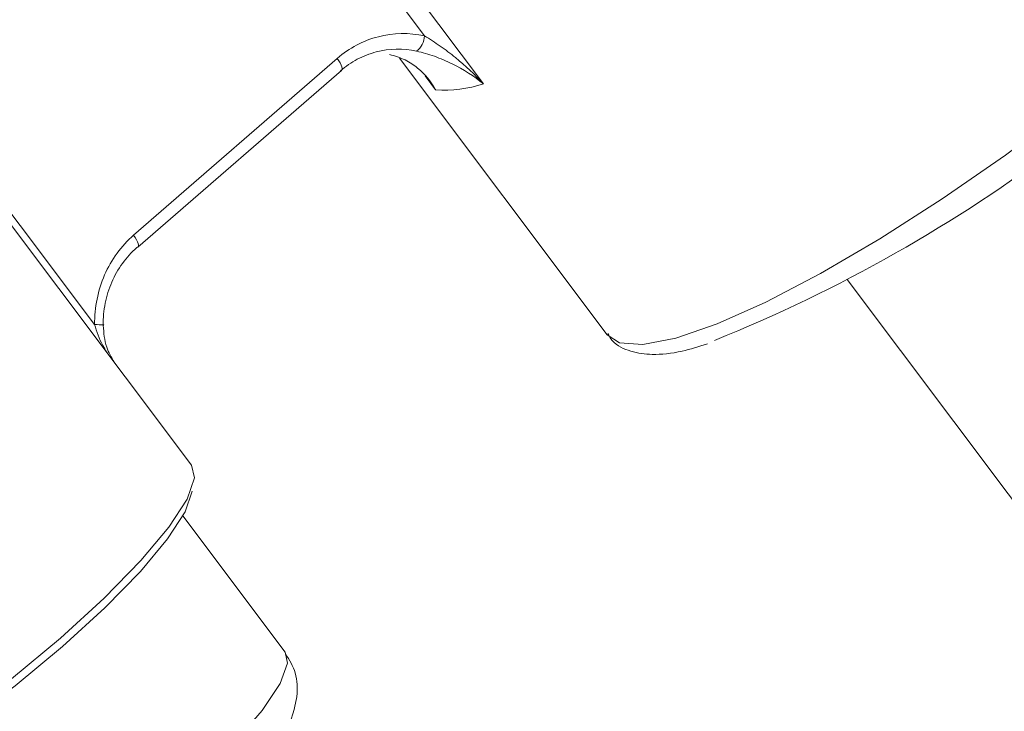
# Model space of a CAD drawing. Units: centimetres. Extents: x -20.5 to 20.5, y -20 to 14.3.
# Drawn here: x 4.7 to 5.7, y -5.8 to -5.1 of the extents above; entities that cross this region are included whole.
import ezdxf

# ---------------------------------------------------------------- set-up
doc = ezdxf.new("R2010")
doc.units = ezdxf.units.CM
doc.header["$MEASUREMENT"] = 0
doc.layers.add('Ebene 1', color=7, linetype='Continuous')

msp = doc.modelspace()

# ---------------------------------------------------------------- linework, layer by layer
at = {"layer": 'Ebene 1', "color": 8, "lineweight": 9}
for points, knots in [([(5.2965, -5.40213), (5.2965, -5.40213), (5.30886, -5.41024), (5.30886, -5.41024), (5.30886, -5.41024), (5.30886, -5.41024), (5.33232, -5.41192), (5.33232, -5.41192), (5.33232, -5.41192), (5.33232, -5.41192), (5.36516, -5.40555), (5.36516, -5.40555), (5.36516, -5.40555), (5.36516, -5.40555), (5.40649, -5.39131), (5.40649, -5.39131), (5.40649, -5.39131), (5.40649, -5.39131), (5.45518, -5.36959), (5.45518, -5.36959), (5.45518, -5.36959), (5.45518, -5.36959), (5.5099, -5.34097), (5.5099, -5.34097), (5.5099, -5.34097), (5.5099, -5.34097), (5.56916, -5.30625), (5.56916, -5.30625), (5.56916, -5.30625), (5.56916, -5.30625), (5.63135, -5.26636), (5.63135, -5.26636), (5.63135, -5.26636), (5.63135, -5.26636), (5.69476, -5.22239), (5.69476, -5.22239), (5.69476, -5.22239), (5.69476, -5.22239), (5.75767, -5.17554), (5.75767, -5.17554), (5.75767, -5.17554), (5.75767, -5.17554), (5.81836, -5.1271), (5.81836, -5.1271), (5.81836, -5.1271), (5.81836, -5.1271), (5.87518, -5.07838), (5.87518, -5.07838), (5.87518, -5.07838), (5.87518, -5.07838), (5.92658, -5.03071), (5.92658, -5.03071), (5.92658, -5.03071), (5.92658, -5.03071), (5.97115, -4.98539), (5.97115, -4.98539), (5.97115, -4.98539), (5.97115, -4.98539), (6.00767, -4.94366), (6.00767, -4.94366), (6.00767, -4.94366), (6.00767, -4.94366), (6.03516, -4.90666), (6.03516, -4.90666), (6.03516, -4.90666), (6.03516, -4.90666), (6.05286, -4.87539), (6.05286, -4.87539), (6.05286, -4.87539), (6.05286, -4.87539), (6.0603, -4.85071), (6.0603, -4.85071)], [0, 0, 0, 0, 0.052632, 0.052632, 0.052632, 0.052632, 0.105263, 0.105263, 0.105263, 0.105263, 0.157895, 0.157895, 0.157895, 0.157895, 0.210526, 0.210526, 0.210526, 0.210526, 0.263158, 0.263158, 0.263158, 0.263158, 0.315789, 0.315789, 0.315789, 0.315789, 0.368421, 0.368421, 0.368421, 0.368421, 0.421053, 0.421053, 0.421053, 0.421053, 0.473684, 0.473684, 0.473684, 0.473684, 0.526316, 0.526316, 0.526316, 0.526316, 0.578947, 0.578947, 0.578947, 0.578947, 0.631579, 0.631579, 0.631579, 0.631579, 0.684211, 0.684211, 0.684211, 0.684211, 0.736842, 0.736842, 0.736842, 0.736842, 0.789474, 0.789474, 0.789474, 0.789474, 0.842105, 0.842105, 0.842105, 0.842105, 0.894737, 0.894737, 0.894737, 0.894737, 1, 1, 1, 1]), ([(5.02676, -5.12579), (5.03279, -5.12055), (5.03924, -5.11613), (5.04611, -5.11249), (5.04611, -5.11249), (5.05297, -5.10885), (5.06034, -5.10599), (5.06781, -5.10405), (5.06781, -5.10405), (5.08275, -5.10017), (5.09856, -5.09984), (5.11393, -5.10322)], [0, 0, 0, 0, 0.25, 0.25, 0.25, 0.25, 0.5, 0.5, 0.5, 0.5, 1, 1, 1, 1]), ([(5.11393, -5.10322), (5.11921, -5.10632), (5.12447, -5.10974), (5.12966, -5.1134), (5.12966, -5.1134), (5.13485, -5.11706), (5.13992, -5.12094), (5.14487, -5.125), (5.14487, -5.125), (5.15475, -5.1331), (5.16419, -5.14194), (5.17297, -5.1513)], [0, 0, 0, 0, 0.25, 0.25, 0.25, 0.25, 0.5, 0.5, 0.5, 0.5, 1, 1, 1, 1]), ([(5.02676, -5.12579), (5.02676, -5.12579), (5.02837, -5.12809), (5.02837, -5.12809), (5.02837, -5.12809), (5.02837, -5.12809), (5.0297, -5.13034), (5.0297, -5.13034), (5.0297, -5.13034), (5.0297, -5.13034), (5.0307, -5.13243), (5.0307, -5.13243), (5.0307, -5.13243), (5.0307, -5.13243), (5.03133, -5.1343), (5.03133, -5.1343), (5.03133, -5.1343), (5.03133, -5.1343), (5.03156, -5.13587), (5.03156, -5.13587), (5.03156, -5.13587), (5.03156, -5.13587), (5.03139, -5.13708), (5.03139, -5.13708), (5.03139, -5.13708), (5.03139, -5.13708), (5.0309, -5.13782), (5.0309, -5.13782)], [0, 0, 0, 0, 0.125, 0.125, 0.125, 0.125, 0.25, 0.25, 0.25, 0.25, 0.375, 0.375, 0.375, 0.375, 0.5, 0.5, 0.5, 0.5, 0.625, 0.625, 0.625, 0.625, 0.75, 0.75, 0.75, 0.75, 1, 1, 1, 1]), ([(5.10603, -5.11854), (5.11193, -5.11983), (5.11793, -5.12155), (5.12394, -5.12369), (5.12394, -5.12369), (5.12995, -5.12583), (5.13584, -5.12834), (5.14149, -5.13113), (5.14149, -5.13113), (5.1528, -5.13671), (5.1635, -5.14356), (5.17297, -5.1513)], [0, 0, 0, 0, 0.25, 0.25, 0.25, 0.25, 0.5, 0.5, 0.5, 0.5, 1, 1, 1, 1]), ([(4.78417, -5.39195), (4.7841, -5.3833), (4.78492, -5.37482), (4.7866, -5.36651), (4.7866, -5.36651), (4.78828, -5.3582), (4.79087, -5.34998), (4.79422, -5.3423), (4.79422, -5.3423), (4.80091, -5.32696), (4.81084, -5.31326), (4.82321, -5.30251)], [0, 0, 0, 0, 0.25, 0.25, 0.25, 0.25, 0.5, 0.5, 0.5, 0.5, 1, 1, 1, 1]), ([(4.82321, -5.30251), (4.82321, -5.30251), (4.82482, -5.30482), (4.82482, -5.30482), (4.82482, -5.30482), (4.82482, -5.30482), (4.82615, -5.30706), (4.82615, -5.30706), (4.82615, -5.30706), (4.82615, -5.30706), (4.82715, -5.30916), (4.82715, -5.30916), (4.82715, -5.30916), (4.82715, -5.30916), (4.82778, -5.31103), (4.82778, -5.31103), (4.82778, -5.31103), (4.82778, -5.31103), (4.82801, -5.3126), (4.82801, -5.3126), (4.82801, -5.3126), (4.82801, -5.3126), (4.82784, -5.3138), (4.82784, -5.3138), (4.82784, -5.3138), (4.82784, -5.3138), (4.82735, -5.31455), (4.82735, -5.31455)], [0, 0, 0, 0, 0.125, 0.125, 0.125, 0.125, 0.25, 0.25, 0.25, 0.25, 0.375, 0.375, 0.375, 0.375, 0.5, 0.5, 0.5, 0.5, 0.625, 0.625, 0.625, 0.625, 0.75, 0.75, 0.75, 0.75, 1, 1, 1, 1]), ([(4.79648, -5.4198), (4.79502, -5.41748), (4.79356, -5.41516), (4.79226, -5.41276), (4.79226, -5.41276), (4.78874, -5.40622), (4.78646, -5.39909), (4.78417, -5.39195)], [0, 0, 0, 0, 0.333333, 0.333333, 0.333333, 0.333333, 1, 1, 1, 1]), ([(4.78417, -5.39195), (4.78417, -5.39195), (4.78664, -5.39199), (4.78664, -5.39199), (4.78664, -5.39199), (4.78664, -5.39199), (4.78882, -5.39206), (4.78882, -5.39206), (4.78882, -5.39206), (4.78882, -5.39206), (4.79065, -5.39214), (4.79065, -5.39214), (4.79065, -5.39214), (4.79065, -5.39214), (4.79206, -5.39224), (4.79206, -5.39224), (4.79206, -5.39224), (4.79206, -5.39224), (4.793, -5.39236), (4.793, -5.39236), (4.793, -5.39236), (4.793, -5.39236), (4.79344, -5.39249), (4.79344, -5.39249), (4.79344, -5.39249), (4.79344, -5.39249), (4.79337, -5.39262), (4.79337, -5.39262), (4.79337, -5.39262), (4.79337, -5.39262), (4.79278, -5.39275), (4.79278, -5.39275)], [0, 0, 0, 0, 0.111111, 0.111111, 0.111111, 0.111111, 0.222222, 0.222222, 0.222222, 0.222222, 0.333333, 0.333333, 0.333333, 0.333333, 0.444444, 0.444444, 0.444444, 0.444444, 0.555556, 0.555556, 0.555556, 0.555556, 0.666667, 0.666667, 0.666667, 0.666667, 0.777778, 0.777778, 0.777778, 0.777778, 1, 1, 1, 1]), ([(4.53487, -6.04984), (4.53487, -6.04984), (4.53635, -6.05145), (4.53635, -6.05145), (4.53635, -6.05145), (4.53635, -6.05145), (4.55116, -6.0557), (4.55116, -6.0557), (4.55116, -6.0557), (4.55116, -6.0557), (4.57618, -6.05138), (4.57618, -6.05138), (4.57618, -6.05138), (4.57618, -6.05138), (4.61015, -6.0387), (4.61015, -6.0387), (4.61015, -6.0387), (4.61015, -6.0387), (4.65138, -6.01829), (4.65138, -6.01829), (4.65138, -6.01829), (4.65138, -6.01829), (4.69779, -5.99119), (4.69779, -5.99119), (4.69779, -5.99119), (4.69779, -5.99119), (4.74706, -5.95876), (4.74706, -5.95876), (4.74706, -5.95876), (4.74706, -5.95876), (4.79672, -5.9226), (4.79672, -5.9226), (4.79672, -5.9226), (4.79672, -5.9226), (4.84427, -5.88455), (4.84427, -5.88455), (4.84427, -5.88455), (4.84427, -5.88455), (4.88734, -5.84651), (4.88734, -5.84651), (4.88734, -5.84651), (4.88734, -5.84651), (4.92376, -5.81038), (4.92376, -5.81038), (4.92376, -5.81038), (4.92376, -5.81038), (4.95171, -5.77798), (4.95171, -5.77798), (4.95171, -5.77798), (4.95171, -5.77798), (4.96978, -5.75093), (4.96978, -5.75093), (4.96978, -5.75093), (4.96978, -5.75093), (4.97707, -5.73059), (4.97707, -5.73059)], [0, 0, 0, 0, 0.066667, 0.066667, 0.066667, 0.066667, 0.133333, 0.133333, 0.133333, 0.133333, 0.2, 0.2, 0.2, 0.2, 0.266667, 0.266667, 0.266667, 0.266667, 0.333333, 0.333333, 0.333333, 0.333333, 0.4, 0.4, 0.4, 0.4, 0.466667, 0.466667, 0.466667, 0.466667, 0.533333, 0.533333, 0.533333, 0.533333, 0.6, 0.6, 0.6, 0.6, 0.666667, 0.666667, 0.666667, 0.666667, 0.733333, 0.733333, 0.733333, 0.733333, 0.8, 0.8, 0.8, 0.8, 0.866667, 0.866667, 0.866667, 0.866667, 1, 1, 1, 1])]:
    msp.add_open_spline(points, degree=3, knots=knots, dxfattribs=at)
at = {"layer": 'Ebene 1', "lineweight": 15}
for points in [[(5.40378, -5.40773), (5.65298, -5.30746), (5.871, -5.14268), (6.03548, -4.9303)], [(4.88118, -5.53261), (4.88118, -5.53261), (4.48294, -5.00221), (4.48294, -5.00221)], [(5.08881, -5.12553), (5.08881, -5.12553), (5.2965, -5.40213), (5.2965, -5.40213)], [(4.82735, -5.31455), (4.82735, -5.31455), (5.0309, -5.13782), (5.0309, -5.13782)], [(5.53648, -5.34702), (5.53648, -5.34702), (6.44674, -6.55932), (6.44674, -6.55932)], [(4.88389, -5.5451), (4.88389, -5.5451), (4.88118, -5.53261), (4.88118, -5.53261)], [(4.97469, -5.7196), (4.97469, -5.7196), (4.87235, -5.5833), (4.87235, -5.5833)]]:
    msp.add_open_spline(points, degree=3, dxfattribs=at)
at = {"layer": 'Ebene 1', "color": 8, "lineweight": 9}
for points in [[(5.11393, -5.10322), (5.11393, -5.10322), (5.00604, -4.95954), (5.00604, -4.95954)], [(5.0399, -4.97407), (5.0399, -4.97407), (5.17297, -5.1513), (5.17297, -5.1513)], [(4.48746, -4.99679), (4.48746, -4.99679), (4.78417, -5.39195), (4.78417, -5.39195)], [(5.10603, -5.11854), (5.11079, -5.11485), (5.11368, -5.10924), (5.11393, -5.10322)], [(4.82321, -5.30251), (4.82321, -5.30251), (5.02676, -5.12579), (5.02676, -5.12579)], [(5.1251, -5.15723), (5.1251, -5.15723), (5.11448, -5.14308), (5.11448, -5.14308)], [(5.1251, -5.15723), (5.14129, -5.15825), (5.15752, -5.15624), (5.17297, -5.1513)], [(4.97707, -5.73059), (4.97707, -5.73059), (4.97469, -5.7196), (4.97469, -5.7196)]]:
    msp.add_open_spline(points, degree=3, dxfattribs=at)
at = {"layer": 'Ebene 1', "lineweight": 15}
for points, knots in [([(5.10603, -5.11854), (5.09262, -5.11562), (5.07881, -5.11592), (5.06575, -5.1193), (5.06575, -5.1193), (5.05923, -5.12099), (5.05279, -5.12349), (5.04679, -5.12666), (5.04679, -5.12666), (5.04079, -5.12983), (5.03515, -5.13368), (5.02988, -5.13824)], [0, 0, 0, 0, 0.25, 0.25, 0.25, 0.25, 0.5, 0.5, 0.5, 0.5, 1, 1, 1, 1]), ([(5.07882, -5.12191), (5.08467, -5.1232), (5.0898, -5.12504), (5.0945, -5.12734), (5.0945, -5.12734), (5.09921, -5.12964), (5.10337, -5.13237), (5.10709, -5.13539), (5.10709, -5.13539), (5.11454, -5.14145), (5.12048, -5.14889), (5.1251, -5.15723)], [0, 0, 0, 0, 0.25, 0.25, 0.25, 0.25, 0.5, 0.5, 0.5, 0.5, 1, 1, 1, 1]), ([(5.1251, -5.15723), (5.12502, -5.15711), (5.12494, -5.15699), (5.12486, -5.15687), (5.12486, -5.15687), (5.1228, -5.15381), (5.12056, -5.1509), (5.11832, -5.14798)], [0, 0, 0, 0, 0.333333, 0.333333, 0.333333, 0.333333, 1, 1, 1, 1]), ([(4.82735, -5.31455), (4.82735, -5.31455), (4.82728, -5.3146), (4.82728, -5.3146), (4.82728, -5.3146), (4.82728, -5.3146), (4.82634, -5.31497), (4.82634, -5.31497)], [0, 0, 0, 0, 0.333333, 0.333333, 0.333333, 0.333333, 1, 1, 1, 1]), ([(4.82634, -5.31497), (4.81564, -5.32431), (4.80707, -5.33623), (4.80132, -5.34957), (4.80132, -5.34957), (4.79844, -5.35625), (4.79623, -5.36339), (4.7948, -5.37062), (4.7948, -5.37062), (4.79337, -5.37785), (4.79269, -5.38523), (4.79278, -5.39275)], [0, 0, 0, 0, 0.25, 0.25, 0.25, 0.25, 0.5, 0.5, 0.5, 0.5, 1, 1, 1, 1]), ([(4.79278, -5.39275), (4.79339, -5.40028), (4.79399, -5.4078), (4.7963, -5.41457), (4.7963, -5.41457), (4.7981, -5.41987), (4.80095, -5.4247), (4.80379, -5.42954)], [0, 0, 0, 0, 0.333333, 0.333333, 0.333333, 0.333333, 1, 1, 1, 1]), ([(5.29709, -5.40079), (5.29848, -5.40326), (5.29988, -5.40572), (5.30162, -5.40783), (5.30162, -5.40783), (5.30625, -5.41342), (5.31336, -5.4165), (5.32026, -5.41851), (5.32026, -5.41851), (5.32745, -5.4206), (5.33443, -5.42151), (5.34168, -5.42171), (5.34168, -5.42171), (5.35089, -5.42196), (5.36055, -5.42105), (5.37155, -5.41849), (5.37155, -5.41849), (5.3795, -5.41664), (5.38815, -5.41393), (5.39679, -5.41122)], [0, 0, 0, 0, 0.166667, 0.166667, 0.166667, 0.166667, 0.333333, 0.333333, 0.333333, 0.333333, 0.5, 0.5, 0.5, 0.5, 0.666667, 0.666667, 0.666667, 0.666667, 1, 1, 1, 1]), ([(4.38139, -5.90788), (4.38139, -5.90788), (4.38238, -5.90905), (4.38238, -5.90905), (4.38238, -5.90905), (4.38238, -5.90905), (4.39696, -5.91446), (4.39696, -5.91446), (4.39696, -5.91446), (4.39696, -5.91446), (4.42177, -5.91139), (4.42177, -5.91139), (4.42177, -5.91139), (4.42177, -5.91139), (4.45574, -5.89996), (4.45574, -5.89996), (4.45574, -5.89996), (4.45574, -5.89996), (4.49739, -5.88068), (4.49739, -5.88068), (4.49739, -5.88068), (4.49739, -5.88068), (4.54488, -5.85438), (4.54488, -5.85438), (4.54488, -5.85438), (4.54488, -5.85438), (4.59616, -5.82222), (4.59616, -5.82222), (4.59616, -5.82222), (4.59616, -5.82222), (4.64897, -5.78561), (4.64897, -5.78561), (4.64897, -5.78561), (4.64897, -5.78561), (4.701, -5.74614), (4.701, -5.74614), (4.701, -5.74614), (4.701, -5.74614), (4.74999, -5.70554), (4.74999, -5.70554), (4.74999, -5.70554), (4.74999, -5.70554), (4.79379, -5.66558), (4.79379, -5.66558), (4.79379, -5.66558), (4.79379, -5.66558), (4.83049, -5.62801), (4.83049, -5.62801), (4.83049, -5.62801), (4.83049, -5.62801), (4.85848, -5.59447), (4.85848, -5.59447), (4.85848, -5.59447), (4.85848, -5.59447), (4.87654, -5.56642), (4.87654, -5.56642), (4.87654, -5.56642), (4.87654, -5.56642), (4.88389, -5.5451), (4.88389, -5.5451)], [0, 0, 0, 0, 0.0625, 0.0625, 0.0625, 0.0625, 0.125, 0.125, 0.125, 0.125, 0.1875, 0.1875, 0.1875, 0.1875, 0.25, 0.25, 0.25, 0.25, 0.3125, 0.3125, 0.3125, 0.3125, 0.375, 0.375, 0.375, 0.375, 0.4375, 0.4375, 0.4375, 0.4375, 0.5, 0.5, 0.5, 0.5, 0.5625, 0.5625, 0.5625, 0.5625, 0.625, 0.625, 0.625, 0.625, 0.6875, 0.6875, 0.6875, 0.6875, 0.75, 0.75, 0.75, 0.75, 0.8125, 0.8125, 0.8125, 0.8125, 0.875, 0.875, 0.875, 0.875, 1, 1, 1, 1]), ([(4.88168, -5.55854), (4.88168, -5.55854), (4.87458, -5.57918), (4.87458, -5.57918), (4.87458, -5.57918), (4.87458, -5.57918), (4.85709, -5.60632), (4.85709, -5.60632), (4.85709, -5.60632), (4.85709, -5.60632), (4.82999, -5.63879), (4.82999, -5.63879), (4.82999, -5.63879), (4.82999, -5.63879), (4.79447, -5.67516), (4.79447, -5.67516), (4.79447, -5.67516), (4.79447, -5.67516), (4.75207, -5.71384), (4.75207, -5.71384), (4.75207, -5.71384), (4.75207, -5.71384), (4.70465, -5.75314), (4.70465, -5.75314), (4.70465, -5.75314), (4.70465, -5.75314), (4.65428, -5.79135), (4.65428, -5.79135), (4.65428, -5.79135), (4.65428, -5.79135), (4.60316, -5.82679), (4.60316, -5.82679), (4.60316, -5.82679), (4.60316, -5.82679), (4.55353, -5.85792), (4.55353, -5.85792), (4.55353, -5.85792), (4.55353, -5.85792), (4.50755, -5.88337), (4.50755, -5.88337), (4.50755, -5.88337), (4.50755, -5.88337), (4.46724, -5.90204), (4.46724, -5.90204), (4.46724, -5.90204), (4.46724, -5.90204), (4.43436, -5.9131), (4.43436, -5.9131), (4.43436, -5.9131), (4.43436, -5.9131), (4.41034, -5.91608), (4.41034, -5.91608), (4.41034, -5.91608), (4.41034, -5.91608), (4.40078, -5.91398), (4.40078, -5.91398)], [0, 0, 0, 0, 0.066667, 0.066667, 0.066667, 0.066667, 0.133333, 0.133333, 0.133333, 0.133333, 0.2, 0.2, 0.2, 0.2, 0.266667, 0.266667, 0.266667, 0.266667, 0.333333, 0.333333, 0.333333, 0.333333, 0.4, 0.4, 0.4, 0.4, 0.466667, 0.466667, 0.466667, 0.466667, 0.533333, 0.533333, 0.533333, 0.533333, 0.6, 0.6, 0.6, 0.6, 0.666667, 0.666667, 0.666667, 0.666667, 0.733333, 0.733333, 0.733333, 0.733333, 0.8, 0.8, 0.8, 0.8, 0.866667, 0.866667, 0.866667, 0.866667, 1, 1, 1, 1]), ([(4.98638, -5.7638), (4.98671, -5.75589), (4.98703, -5.74798), (4.98466, -5.74022), (4.98466, -5.74022), (4.9827, -5.73378), (4.97887, -5.72744), (4.97504, -5.72111)], [0, 0, 0, 0, 0.333333, 0.333333, 0.333333, 0.333333, 1, 1, 1, 1]), ([(4.80996, -5.96241), (4.82199, -5.95329), (4.83403, -5.94416), (4.84562, -5.93486), (4.84562, -5.93486), (4.85937, -5.92384), (4.87249, -5.91257), (4.88482, -5.90147), (4.88482, -5.90147), (4.89724, -5.89029), (4.90885, -5.87927), (4.9194, -5.8686), (4.9194, -5.8686), (4.93014, -5.85772), (4.93978, -5.8472), (4.94813, -5.8371), (4.94813, -5.8371), (4.95685, -5.82655), (4.96418, -5.81645), (4.97038, -5.80652), (4.97038, -5.80652), (4.97522, -5.79877), (4.97937, -5.79112), (4.98213, -5.78234), (4.98213, -5.78234), (4.98396, -5.77649), (4.98517, -5.77015), (4.98638, -5.7638)], [0, 0, 0, 0, 0.125, 0.125, 0.125, 0.125, 0.25, 0.25, 0.25, 0.25, 0.375, 0.375, 0.375, 0.375, 0.5, 0.5, 0.5, 0.5, 0.625, 0.625, 0.625, 0.625, 0.75, 0.75, 0.75, 0.75, 1, 1, 1, 1])]:
    msp.add_open_spline(points, degree=3, knots=knots, dxfattribs=at)

doc.saveas('drawing.dxf')
